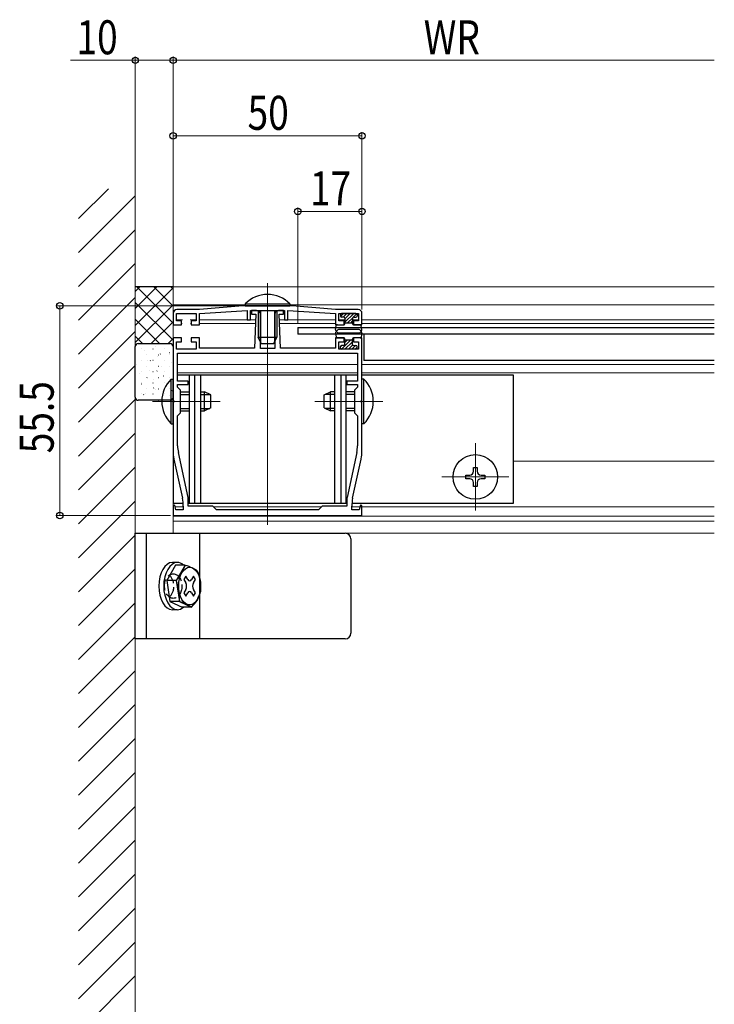
# Model space of a CAD drawing. Extents: x 0 to 1980, y 0 to 3206.
# Drawn here: x 1046 to 1230, y 940 to 1201 of the extents above; entities that cross this region are included whole.
import ezdxf

# ---------------------------------------------------------------- set-up
doc = ezdxf.new("R2010")
doc.units = 0
doc.linetypes.add('YHIDDEN_1', pattern=[4, 3, -1])
for name, color, linetype, lineweight in [('YKK_11', 7, 'CONTINUOUS', 30), ('YKK_12', 2, 'CONTINUOUS', 13), ('YKK_13', 4, 'CONTINUOUS', 30), ('YKK_D', 6, 'CONTINUOUS', 13), ('YSS_K', 3, 'CONTINUOUS', 13)]:
    doc.layers.add(name, color=color, linetype=linetype, lineweight=lineweight)
doc.styles.add('text-b', font='extslim2.shx', dxfattribs={"width": 0.8, "bigfont": 'extfont2.shx'})

msp = doc.modelspace()

# ---------------------------------------------------------------- linework, layer by layer
at = {"layer": 'YKK_11', "linetype": 'ByBlock', "lineweight": -2, "ltscale": 0.5}
for p, q in [((1094.02, 1124.41), (1088.02, 1124.41)), ((1105.52, 1125.41), (1094.02, 1124.41)), ((1094.02, 1123.41), (1106.62, 1124.21)), ((1118.52, 1125.41), (1105.52, 1125.41)), ((1106.62, 1124.21), (1106.62, 1121.71)), ((1107.52, 1121.71), (1107.52, 1124.21)), ((1107.52, 1124.21), (1116.52, 1124.21)), ((1109.12, 1124.21), (1107.77, 1124.21)), ((1107.77, 1124.21), (1107.77, 1123.21)), ((1116.27, 1124.21), (1114.92, 1124.21)), ((1116.27, 1123.21), (1116.27, 1124.21)), ((1116.52, 1124.21), (1116.52, 1121.71)), ((1117.42, 1121.71), (1117.42, 1124.21)), ((1117.42, 1124.21), (1130.02, 1123.41)), ((1130.02, 1124.41), (1118.52, 1125.41)), ((1136.02, 1124.41), (1130.02, 1124.41)), ((1087.02, 1123.41), (1087.02, 1120.41)), ((1087.92, 1121.41), (1087.92, 1123.41)), ((1087.92, 1123.41), (1093.12, 1123.41)), ((1089.27, 1121.41), (1087.92, 1121.41)), ((1089.27, 1120.41), (1089.27, 1121.41)), ((1093.12, 1121.41), (1091.77, 1121.41)), ((1091.77, 1121.41), (1091.77, 1120.41)), ((1093.12, 1123.41), (1093.12, 1121.41)), ((1094.02, 1120.41), (1094.02, 1123.41)), ((1106.62, 1121.71), (1107.52, 1121.71)), ((1107.77, 1123.21), (1108.92, 1123.21)), ((1108.92, 1123.21), (1108.57, 1114.21)), ((1110.12, 1114.11), (1110.12, 1123.21)), ((1113.92, 1123.21), (1113.92, 1114.11)), ((1115.47, 1114.21), (1115.12, 1123.21)), ((1115.12, 1123.21), (1116.27, 1123.21)), ((1116.52, 1121.71), (1117.42, 1121.71)), ((1130.02, 1123.41), (1130.02, 1120.41)), ((1130.92, 1121.41), (1130.92, 1123.41)), ((1130.92, 1123.41), (1136.12, 1123.41)), ((1132.27, 1121.41), (1130.92, 1121.41)), ((1132.27, 1120.41), (1132.27, 1121.41)), ((1136.12, 1121.41), (1134.77, 1121.41)), ((1134.77, 1121.41), (1134.77, 1120.41)), ((1136.12, 1123.41), (1136.12, 1121.41)), ((1137.02, 1120.41), (1137.02, 1123.41)), ((1087.02, 1120.41), (1089.27, 1120.41)), ((1091.77, 1120.41), (1094.02, 1120.41)), ((1130.02, 1120.41), (1132.27, 1120.41)), ((1134.77, 1120.41), (1137.02, 1120.41)), ((1089.27, 1116.91), (1087.02, 1116.91)), ((1087.02, 1116.91), (1087.02, 1100.57)), ((1087.92, 1113.91), (1087.92, 1115.91)), ((1087.92, 1115.91), (1089.27, 1115.91)), ((1089.27, 1115.91), (1089.27, 1116.91)), ((1094.02, 1116.91), (1091.77, 1116.91)), ((1091.77, 1116.91), (1091.77, 1115.91)), ((1091.77, 1115.91), (1093.12, 1115.91)), ((1093.12, 1115.91), (1093.12, 1113.91)), ((1094.02, 1114.21), (1094.02, 1116.91)), ((1132.27, 1116.91), (1130.02, 1116.91)), ((1130.02, 1116.91), (1130.02, 1114.21)), ((1130.92, 1113.91), (1130.92, 1115.91)), ((1130.92, 1115.91), (1132.27, 1115.91)), ((1132.27, 1115.91), (1132.27, 1116.91)), ((1137.02, 1116.91), (1134.77, 1116.91)), ((1134.77, 1116.91), (1134.77, 1115.91)), ((1134.77, 1115.91), (1136.12, 1115.91)), ((1136.12, 1115.91), (1136.12, 1113.91)), ((1137.02, 1100.57), (1137.02, 1116.91)), ((1093.12, 1113.91), (1087.92, 1113.91)), ((1108.57, 1114.21), (1094.02, 1114.21)), ((1113.92, 1114.11), (1110.12, 1114.11)), ((1130.02, 1114.21), (1115.47, 1114.21)), ((1136.12, 1113.91), (1130.92, 1113.91)), ((1088.22, 1112.91), (1135.82, 1112.91)), ((1088.22, 1112.91), (1135.82, 1112.91)), ((1088.22, 1105.51), (1088.22, 1112.91)), ((1135.82, 1112.91), (1135.82, 1105.51)), ((1091.02, 1105.51), (1088.22, 1105.51)), ((1091.02, 1104.61), (1091.02, 1105.51)), ((1135.82, 1105.51), (1133.02, 1105.51)), ((1133.02, 1105.51), (1133.02, 1104.61)), ((1088.22, 1103.91), (1088.22, 1104.61)), ((1088.22, 1104.61), (1091.02, 1104.61)), ((1089.02, 1103.11), (1088.22, 1103.91)), ((1089.02, 1097.11), (1089.02, 1103.11)), ((1133.02, 1104.61), (1135.82, 1104.61)), ((1135.82, 1103.91), (1135.02, 1103.11)), ((1135.02, 1103.11), (1135.02, 1097.11)), ((1135.82, 1104.61), (1135.82, 1103.91)), ((1087.02, 1100.57), (1087.14, 1100.38)), ((1087.14, 1100.38), (1087.14, 1099.83)), ((1136.9, 1100.38), (1137.02, 1100.57)), ((1136.9, 1099.83), (1136.9, 1100.38)), ((1087.14, 1099.83), (1087.02, 1099.65)), ((1087.02, 1099.65), (1087.02, 1086.98)), ((1137.02, 1099.65), (1136.9, 1099.83)), ((1137.02, 1086.98), (1137.02, 1099.65)), ((1088.22, 1096.31), (1089.02, 1097.11)), ((1088.22, 1088.36), (1088.22, 1096.31)), ((1135.02, 1097.11), (1135.82, 1096.31)), ((1135.82, 1096.31), (1135.82, 1088.36)), ((1087.25, 1084.86), (1089.5, 1074.45)), ((1090.98, 1074.7), (1088.42, 1086.57)), ((1135.63, 1086.57), (1133.07, 1074.7)), ((1134.55, 1074.45), (1136.8, 1084.86)), ((1091.02, 1072.41), (1091.02, 1074.28)), ((1133.02, 1074.28), (1133.02, 1072.41)), ((1087.46, 1072.63), (1087.02, 1072.58)), ((1087.02, 1072.58), (1087.02, 1069.91)), ((1087.79, 1071.41), (1087.46, 1072.63)), ((1089.72, 1071.41), (1087.79, 1071.41)), ((1089.72, 1072.34), (1089.72, 1071.41)), ((1097.52, 1072.41), (1091.02, 1072.41)), ((1098.52, 1071.41), (1097.52, 1072.41)), ((1125.52, 1071.41), (1098.52, 1071.41)), ((1126.52, 1072.41), (1125.52, 1071.41)), ((1133.02, 1072.41), (1126.52, 1072.41)), ((1134.32, 1071.41), (1134.32, 1072.34)), ((1136.26, 1071.41), (1134.32, 1071.41)), ((1136.59, 1072.63), (1136.26, 1071.41)), ((1137.02, 1072.58), (1136.59, 1072.63)), ((1137.02, 1069.91), (1137.02, 1072.58)), ((1087.02, 1069.91), (1137.02, 1069.91))]:
    msp.add_line(p, q, dxfattribs=at)
for centre, radius, start, end in [((1088.02, 1123.41), 1, 90, 180), ((1109.12, 1123.21), 1, 0, 90), ((1114.92, 1123.21), 1, 90, 180), ((1136.02, 1123.41), 1, 0, 90), ((1096.72, 1088.36), 8.5, 180, 192.1887), ((1127.32, 1088.36), 8.5, 347.8113, 360), ((1097.02, 1086.98), 10, 180, 192.1886), ((1127.02, 1086.98), 10, 347.8114, 0), ((1079.72, 1072.34), 10, 360, 12.1886), ((1089.02, 1074.28), 2, 360, 12.1886), ((1135.02, 1074.28), 2, 167.8114, 180), ((1144.32, 1072.34), 10, 167.8114, 180)]:
    msp.add_arc(centre, radius, start, end, dxfattribs=at)
at = {"layer": 'YKK_12'}
for p, q in [((1112.02, 1067.41), (1112.02, 1131.41)), ((1087.02, 1130.41), (1230.27, 1130.41)), ((1087.02, 1065.21), (1087.02, 1130.41)), ((1087.02, 1125.71), (1106.12, 1125.71)), ((1117.92, 1125.71), (1230.27, 1125.71)), ((1088, 1121.71), (1089.52, 1121.71)), ((1091.52, 1121.71), (1093.05, 1121.71)), ((1094.02, 1121.71), (1108.87, 1121.71)), ((1115.18, 1121.71), (1130.02, 1121.71)), ((1131, 1121.71), (1132.52, 1121.71)), ((1134.52, 1121.71), (1136.05, 1121.71)), ((1137.02, 1121.71), (1230.27, 1121.71)), ((1087.02, 1120.71), (1087.1, 1120.71)), ((1089.2, 1120.71), (1089.45, 1120.71)), ((1091.6, 1120.71), (1091.85, 1120.71)), ((1093.95, 1120.71), (1108.83, 1120.71)), ((1115.22, 1120.71), (1130.1, 1120.71)), ((1132.2, 1120.71), (1132.45, 1120.71)), ((1134.6, 1120.71), (1134.85, 1120.71)), ((1136.95, 1120.71), (1230.27, 1120.71)), ((1088.22, 1109.91), (1088.22, 1109.91)), ((1088.22, 1109.91), (1135.82, 1109.91)), ((1137.02, 1109.91), (1230.27, 1109.91)), ((1088.22, 1107.71), (1135.82, 1107.71)), ((1137.02, 1107.71), (1230.27, 1107.71)), ((1099.52, 1100.11), (1081.53, 1100.11)), ((1142.52, 1100.11), (1124.52, 1100.11)), ((1167.02, 1089.01), (1167.02, 1071.21)), ((1177.02, 1084.31), (1230.27, 1084.31)), ((1158.12, 1080.11), (1175.92, 1080.11)), ((1087.57, 1072.21), (1089.72, 1072.21)), ((1097.72, 1072.21), (1126.32, 1072.21)), ((1134.32, 1072.21), (1136.48, 1072.21)), ((1137.02, 1072.21), (1230.27, 1072.21)), ((1087.02, 1069.71), (1230.27, 1069.71)), ((1087.02, 1068.41), (1230.27, 1068.41)), ((1087.02, 1065.21), (1230.27, 1065.21))]:
    msp.add_line(p, q, dxfattribs=at)
at = {"layer": 'YKK_13'}
for p, q in [((1087.02, 1130.41), (1077.02, 1130.41)), ((1106.12, 1125.92), (1106.12, 1125.41)), ((1106.12, 1125.92), (1117.92, 1125.92)), ((1106.12, 1125.41), (1117.92, 1125.41)), ((1109.52, 1124.21), (1109.52, 1117.11)), ((1110.18, 1124.21), (1110.18, 1115.72)), ((1113.87, 1124.21), (1113.87, 1115.72)), ((1114.52, 1124.21), (1114.52, 1117.11)), ((1117.92, 1125.92), (1117.92, 1125.41)), ((1131.32, 1123.11), (1131.32, 1122.71)), ((1135.42, 1123.41), (1131.62, 1123.41)), ((1132.22, 1122.41), (1131.62, 1122.41)), ((1132.52, 1122.11), (1132.52, 1120.71)), ((1134.52, 1122.11), (1134.52, 1120.71)), ((1134.82, 1122.41), (1135.42, 1122.41)), ((1135.72, 1123.11), (1135.72, 1122.71)), ((1120.02, 1119.71), (1230.27, 1119.71)), ((1120.02, 1119.71), (1120.02, 1117.91)), ((1130.03, 1119.11), (1130.21, 1120.16)), ((1130.49, 1118.93), (1130.51, 1118.96)), ((1130.49, 1118.38), (1130.51, 1118.36)), ((1130.51, 1120.41), (1132.22, 1120.41)), ((1136.28, 1119.11), (1130.76, 1119.11)), ((1132.52, 1120.91), (1134.52, 1120.91)), ((1136.54, 1120.41), (1134.82, 1120.41)), ((1136.56, 1118.93), (1136.54, 1118.96)), ((1136.56, 1118.38), (1136.54, 1118.36)), ((1137.02, 1119.11), (1136.83, 1120.16)), ((1109.52, 1117.11), (1114.52, 1117.11)), ((1110.32, 1115.41), (1109.52, 1117.11)), ((1113.72, 1115.41), (1114.52, 1117.11)), ((1230.27, 1117.91), (1120.02, 1117.91)), ((1130.03, 1118.21), (1130.21, 1117.16)), ((1130.51, 1116.91), (1132.22, 1116.91)), ((1136.28, 1118.21), (1130.76, 1118.21)), ((1132.52, 1115.21), (1132.52, 1116.61)), ((1132.52, 1116.41), (1134.52, 1116.41)), ((1134.52, 1115.21), (1134.52, 1116.61)), ((1136.54, 1116.91), (1134.82, 1116.91)), ((1137.02, 1118.21), (1136.83, 1117.16)), ((1137.52, 1117.91), (1137.52, 1110.91)), ((1110.32, 1115.41), (1113.72, 1115.41)), ((1131.32, 1114.21), (1131.32, 1114.61)), ((1132.22, 1114.91), (1131.62, 1114.91)), ((1135.42, 1113.91), (1131.62, 1113.91)), ((1134.82, 1114.91), (1135.42, 1114.91)), ((1135.72, 1114.21), (1135.72, 1114.61)), ((1086.52, 1094.21), (1086.52, 1106.01)), ((1086.52, 1106.01), (1087.02, 1106.01)), ((1087.02, 1107.11), (1087.02, 1073.11)), ((1087.02, 1094.21), (1087.02, 1106.01)), ((1088.22, 1107.11), (1135.82, 1107.11)), ((1091.32, 1107.11), (1091.32, 1073.11)), ((1092.66, 1107.11), (1092.66, 1073.11)), ((1094.32, 1107.11), (1094.32, 1073.11)), ((1129.72, 1107.11), (1129.72, 1073.11)), ((1131.38, 1107.11), (1131.38, 1073.11)), ((1132.72, 1107.11), (1132.72, 1073.11)), ((1137.02, 1107.11), (1177.02, 1107.11)), ((1137.53, 1106.01), (1137.02, 1106.01)), ((1137.02, 1094.21), (1137.02, 1106.01)), ((1137.53, 1094.21), (1137.53, 1106.01)), ((1177.02, 1107.11), (1177.02, 1073.11)), ((1089.02, 1102.61), (1091.32, 1102.61)), ((1089.02, 1101.95), (1091.32, 1101.95)), ((1094.32, 1102.61), (1095.32, 1102.61)), ((1094.32, 1101.95), (1096.71, 1101.95)), ((1095.32, 1097.61), (1095.32, 1102.61)), ((1097.02, 1101.81), (1095.32, 1102.61)), ((1097.02, 1098.41), (1097.02, 1101.81)), ((1127.02, 1101.81), (1128.72, 1102.61)), ((1127.02, 1098.41), (1127.02, 1101.81)), ((1129.72, 1101.95), (1127.33, 1101.95)), ((1128.72, 1097.61), (1128.72, 1102.61)), ((1129.72, 1102.61), (1128.72, 1102.61)), ((1135.02, 1102.61), (1132.72, 1102.61)), ((1135.02, 1101.95), (1132.72, 1101.95)), ((1089.02, 1098.26), (1091.32, 1098.26)), ((1089.02, 1097.61), (1091.32, 1097.61)), ((1094.32, 1098.26), (1096.71, 1098.26)), ((1094.32, 1097.61), (1095.32, 1097.61)), ((1097.02, 1098.41), (1095.32, 1097.61)), ((1127.02, 1098.41), (1128.72, 1097.61)), ((1129.72, 1098.26), (1127.33, 1098.26)), ((1129.72, 1097.61), (1128.72, 1097.61)), ((1135.02, 1098.26), (1132.72, 1098.26)), ((1135.02, 1097.61), (1132.72, 1097.61)), ((1086.52, 1094.21), (1087.02, 1094.21)), ((1137.53, 1094.21), (1137.02, 1094.21)), ((1166.52, 1081.61), (1166.52, 1082.61)), ((1166.52, 1082.61), (1167.52, 1082.61)), ((1167.52, 1082.61), (1167.52, 1081.61)), ((1164.52, 1079.61), (1164.52, 1080.61)), ((1164.52, 1080.61), (1165.52, 1080.61)), ((1165.52, 1079.61), (1164.52, 1079.61)), ((1168.52, 1080.61), (1169.52, 1080.61)), ((1169.52, 1079.61), (1168.52, 1079.61)), ((1169.52, 1080.61), (1169.52, 1079.61)), ((1166.52, 1077.61), (1166.52, 1078.61)), ((1167.52, 1077.61), (1166.52, 1077.61)), ((1167.52, 1078.61), (1167.52, 1077.61)), ((1089.69, 1073.11), (1087.02, 1073.11)), ((1133.02, 1073.11), (1091.02, 1073.11)), ((1177.02, 1073.11), (1134.35, 1073.11)), ((1087.69, 1056.79), (1085.33, 1052.7)), ((1087.69, 1056.79), (1085.33, 1052.7)), ((1088.14, 1057.46), (1086.83, 1057.46)), ((1090.18, 1056.79), (1087.69, 1056.79)), ((1090.18, 1056.79), (1087.82, 1052.7)), ((1090.37, 1053.88), (1089.87, 1053)), ((1090.9, 1052.96), (1090.37, 1053.88)), ((1092.44, 1053.88), (1091.91, 1052.96)), ((1092.95, 1053), (1092.44, 1053.88)), ((1085.33, 1052.7), (1086.19, 1047.13)), ((1087.82, 1052.7), (1085.33, 1052.7)), ((1087.82, 1052.7), (1088.68, 1047.13)), ((1089.87, 1053), (1090.39, 1052.09)), ((1092.42, 1052.09), (1092.95, 1053)), ((1090.39, 1050.33), (1089.87, 1049.42)), ((1089.87, 1049.42), (1090.37, 1048.54)), ((1090.37, 1048.54), (1090.9, 1049.46)), ((1091.91, 1049.46), (1092.44, 1048.54)), ((1092.95, 1049.42), (1092.42, 1050.33)), ((1092.44, 1048.54), (1092.95, 1049.42)), ((1086.19, 1047.13), (1089.41, 1045.63)), ((1088.68, 1047.13), (1086.19, 1047.13)), ((1088.68, 1047.13), (1091.9, 1045.63)), ((1091.9, 1045.63), (1089.41, 1045.63)), ((1088.14, 1044.96), (1086.83, 1044.96))]:
    msp.add_line(p, q, dxfattribs=at)
at = {"layer": 'YKK_13', "linetype": 'Continuous'}
for p, q in [((1077.02, 1129.18), (1078.26, 1130.41)), ((1077.02, 1124.69), (1082.75, 1130.41)), ((1077.02, 1120.2), (1087.02, 1130.2)), ((1087.02, 1120.82), (1077.44, 1130.41)), ((1087.02, 1125.31), (1081.93, 1130.41)), ((1087.02, 1129.81), (1086.42, 1130.41)), ((1087.02, 1116.33), (1077.02, 1126.33)), ((1077.02, 1115.71), (1087.02, 1125.71)), ((1083.46, 1115.41), (1077.02, 1121.84)), ((1081.22, 1115.41), (1087.02, 1121.21)), ((1131.34, 1122.62), (1132.13, 1123.41)), ((1132.03, 1122.41), (1133.03, 1123.41)), ((1132.52, 1122.01), (1133.93, 1123.41)), ((1132.52, 1121.11), (1134.82, 1123.41)), ((1133.22, 1120.91), (1134.56, 1122.24)), ((1134.12, 1120.91), (1134.52, 1121.31)), ((1134.69, 1122.38), (1135.64, 1123.32)), ((1078.97, 1115.41), (1077.02, 1117.35)), ((1085.71, 1115.41), (1087.02, 1116.72)), ((1131.61, 1113.91), (1134.11, 1116.41)), ((1132.51, 1113.91), (1134.52, 1115.92)), ((1132.52, 1115.72), (1133.21, 1116.41)), ((1131.32, 1114.52), (1131.71, 1114.91)), ((1133.41, 1113.91), (1134.56, 1115.06)), ((1134.3, 1113.91), (1135.3, 1114.91)), ((1135.2, 1113.91), (1135.72, 1114.43))]:
    msp.add_line(p, q, dxfattribs=at)
at = {"layer": 'YKK_13', "ltscale": 0.5}
for p, q in [((1077.02, 1101.21), (1077.02, 1114.61)), ((1077.82, 1115.41), (1086.22, 1115.41)), ((1087.02, 1114.61), (1087.02, 1101.21)), ((1230.27, 1110.91), (1137.52, 1110.91)), ((1086.22, 1100.41), (1077.82, 1100.41))]:
    msp.add_line(p, q, dxfattribs=at)
at = {"layer": 'YKK_13', "linetype": 'Continuous', "ltscale": 0.5}
for p, q in [((1078.64, 1114.03), (1078.69, 1114.03)), ((1079.51, 1113.58), (1079.52, 1113.59)), ((1081.68, 1114.03), (1081.73, 1114.03)), ((1081.83, 1115.37), (1081.89, 1115.41)), ((1082.3, 1114.57), (1082.31, 1114.57)), ((1084.72, 1114.03), (1084.77, 1114.03)), ((1077.02, 1112.42), (1077.07, 1112.42)), ((1078.64, 1111.04), (1078.69, 1111.04)), ((1080.06, 1112.42), (1080.11, 1112.42)), ((1080.16, 1110.97), (1080.17, 1110.97)), ((1080.94, 1110.87), (1081.03, 1110.92)), ((1081.68, 1111.04), (1081.73, 1111.04)), ((1082.9, 1111.94), (1082.91, 1111.95)), ((1083.1, 1112.42), (1083.15, 1112.42)), ((1083.63, 1112.65), (1083.72, 1112.7)), ((1084.72, 1111.04), (1084.77, 1111.04)), ((1086.02, 1113.05), (1086.03, 1113.05)), ((1086.14, 1112.42), (1086.19, 1112.42)), ((1077.02, 1109.43), (1077.07, 1109.43)), ((1077.37, 1109.98), (1077.38, 1109.99)), ((1078.64, 1108.05), (1078.69, 1108.05)), ((1080.06, 1109.43), (1080.11, 1109.43)), ((1080.76, 1108.34), (1080.77, 1108.35)), ((1081.68, 1108.05), (1081.73, 1108.05)), ((1082.75, 1108.14), (1082.83, 1108.2)), ((1083.1, 1109.43), (1083.15, 1109.43)), ((1083.88, 1109.45), (1083.89, 1109.45)), ((1084.72, 1108.05), (1084.77, 1108.05)), ((1086.14, 1109.43), (1086.19, 1109.43)), ((1086.67, 1110.44), (1086.68, 1110.44)), ((1077.02, 1106.44), (1077.07, 1106.44)), ((1078.02, 1107.37), (1078.02, 1107.37)), ((1080.06, 1106.44), (1080.11, 1106.44)), ((1080.06, 1106.36), (1080.14, 1106.42)), ((1081.73, 1105.85), (1081.74, 1105.85)), ((1083.1, 1106.44), (1083.15, 1106.44)), ((1084.52, 1106.84), (1084.53, 1106.84)), ((1086.14, 1106.44), (1086.19, 1106.44)), ((1077.02, 1103.45), (1077.07, 1103.45)), ((1078.61, 1104.74), (1078.62, 1104.75)), ((1078.64, 1105.06), (1078.69, 1105.06)), ((1080.06, 1103.45), (1080.11, 1103.45)), ((1081.68, 1105.06), (1081.73, 1105.06)), ((1081.86, 1103.64), (1081.95, 1103.69)), ((1082.38, 1103.23), (1082.39, 1103.24)), ((1083.1, 1103.45), (1083.15, 1103.45)), ((1084.72, 1105.06), (1084.77, 1105.06)), ((1085.12, 1104.21), (1085.13, 1104.21)), ((1086.14, 1103.45), (1086.19, 1103.45)), ((1086.67, 1102.9), (1086.75, 1102.96)), ((1078.64, 1102.07), (1078.69, 1102.07)), ((1079.17, 1101.86), (1079.26, 1101.91)), ((1079.59, 1102.25), (1079.6, 1102.25)), ((1080.06, 1100.46), (1080.11, 1100.46)), ((1081.68, 1102.07), (1081.73, 1102.07)), ((1082.98, 1100.61), (1082.99, 1100.61)), ((1083.1, 1100.46), (1083.15, 1100.46)), ((1084.72, 1102.07), (1084.77, 1102.07)), ((1086.1, 1101.71), (1086.11, 1101.71)), ((1086.14, 1100.46), (1086.19, 1100.46))]:
    msp.add_line(p, q, dxfattribs=at)
at = {"layer": 'YKK_13', "linetype": 'ByBlock', "lineweight": -2}
for p, q in [((1077.02, 1065.21), (1132.57, 1065.21)), ((1077.02, 1037.21), (1077.02, 1065.21)), ((1080.02, 1037.21), (1080.02, 1065.21)), ((1094.11, 1037.21), (1094.11, 1065.21)), ((1134.07, 1063.71), (1134.07, 1038.71)), ((1132.57, 1037.21), (1077.02, 1037.21))]:
    msp.add_line(p, q, dxfattribs=at)
at = {"layer": 'YKK_13'}
msp.add_circle((1167.02, 1080.11), 5.9, dxfattribs=at)
for centre, radius, start, end in [((1112.02, 1120.18), 8.23, 44.2189, 135.7811), ((1131.62, 1123.11), 0.3, 90, 180), ((1131.62, 1122.71), 0.3, 180, 270), ((1132.22, 1122.11), 0.3, 0, 90), ((1134.82, 1122.11), 0.3, 90, 180), ((1135.42, 1123.11), 0.3, 0, 90), ((1135.42, 1122.71), 0.3, 270, 0), ((1130.27, 1119.06), 0.25, 167.958, 330), ((1130.27, 1118.26), 0.25, 30, 192.042), ((1130.51, 1120.11), 0.3, 90, 170), ((1130.76, 1118.81), 0.3, 90, 150), ((1130.76, 1118.51), 0.3, 210, 270), ((1132.22, 1120.71), 0.3, 270, 0), ((1134.82, 1120.71), 0.3, 180, 270), ((1136.28, 1118.81), 0.3, 30, 90), ((1136.28, 1118.51), 0.3, 270, 330), ((1136.54, 1120.11), 0.3, 10, 90), ((1136.77, 1119.06), 0.25, 210, 12.042), ((1136.77, 1118.26), 0.25, 347.958, 150), ((1130.51, 1117.21), 0.3, 190, 270), ((1132.22, 1116.61), 0.3, 0, 90), ((1134.82, 1116.61), 0.3, 90, 180), ((1136.54, 1117.21), 0.3, 270, 350), ((1131.62, 1114.61), 0.3, 90, 180), ((1131.62, 1114.21), 0.3, 180, 270), ((1132.22, 1115.21), 0.3, 270, 0), ((1134.82, 1115.21), 0.3, 180, 270), ((1135.42, 1114.61), 0.3, 0, 90), ((1135.42, 1114.21), 0.3, 270, 0), ((1092.26, 1100.11), 8.23, 134.2189, 225.7811), ((1131.79, 1100.11), 8.23, 314.2189, 45.7811), ((1165.52, 1081.61), 1, 270, 0), ((1165.52, 1078.61), 1, 0, 90), ((1168.52, 1081.61), 1, 180, 270), ((1168.52, 1078.61), 1, 90, 180)]:
    msp.add_arc(centre, radius, start, end, dxfattribs=at)
at = {"layer": 'YKK_13', "ltscale": 0.5}
for centre, start, end in [((1077.82, 1114.61), 90, 180), ((1086.22, 1114.61), 0, 90), ((1077.82, 1101.21), 180, 270), ((1086.22, 1101.21), 270, 0)]:
    msp.add_arc(centre, 0.8, start, end, dxfattribs=at)
at = {"layer": 'YKK_13', "linetype": 'ByBlock', "lineweight": -2}
for centre, start, end in [((1132.57, 1063.71), 0, 90), ((1132.57, 1038.71), 270, 0)]:
    msp.add_arc(centre, 1.5, start, end, dxfattribs=at)
at = {"layer": 'YKK_13'}
for centre, major_axis, start_param, end_param in [((1086.83, 1051.21), (0, -6.25), 3.141593, 6.283185), ((1088.14, 1051.21), (0, -6.25), 3.141593, 6.283185), ((1088.14, 1051.21), (0, -6.25), 2.673176, 3.141593), ((1089.89, 1051.21), (0, -1.24), 0.785398, 2.356194), ((1091.41, 1053.84), (0, -1.24), 5.497787, 7.068583), ((1092.92, 1051.21), (0, -1.24), 3.926991, 5.497787), ((1091.41, 1048.58), (0, -1.24), 2.356194, 3.926991), ((1088.14, 1051.21), (0, -6.25), 0, 0.468417)]:
    msp.add_ellipse(centre, major_axis=major_axis, ratio=0.57735, start_param=start_param, end_param=end_param, dxfattribs=at)
msp.add_ellipse((1091.41, 1051.21), major_axis=(0, -5), ratio=0.57735, dxfattribs=at)
at = {"layer": 'YKK_13', "linetype": 'YHIDDEN_1', "lineweight": -2}
msp.add_ellipse((1087.07, 1051.21), major_axis=(0, 3.25), ratio=0.707107, dxfattribs=at)
msp.add_ellipse((1084.94, 1051.21), major_axis=(0, 3.25), ratio=0.707107, start_param=3.621321, end_param=5.803457, dxfattribs=at)
at = {"layer": 'YKK_13'}
for points in [[(1087.82, 1052.7), (1089.36, 1054.74), (1090.18, 1056.79)], [(1090.18, 1056.79), (1092.15, 1056.04), (1093.4, 1055.29)], [(1093.4, 1055.29), (1094.19, 1052.5), (1094.26, 1049.72)], [(1088.68, 1047.13), (1088.62, 1049.92), (1087.82, 1052.7)], [(1091.9, 1045.63), (1093.45, 1047.67), (1094.26, 1049.72)], [(1091.9, 1045.63), (1090.66, 1046.38), (1088.68, 1047.13)]]:
    msp.add_spline(points, degree=3, dxfattribs=at)
at = {"layer": 'YKK_D'}
for p, q in [((1077.02, 1134.68), (1077.02, 1191.41)), ((1087.02, 1125.41), (1087.02, 1191.41)), ((1087.02, 1125.41), (1087.02, 1191.41)), ((1077.02, 1190.41), (1059.86, 1190.41)), ((1087.02, 1190.41), (1077.02, 1190.41)), ((1087.02, 1190.41), (1230.27, 1190.41)), ((1087.02, 1124.41), (1087.02, 1171.41)), ((1137.02, 1124.41), (1137.02, 1171.41)), ((1137.02, 1170.41), (1087.02, 1170.41)), ((1120.02, 1120.71), (1120.02, 1151.41)), ((1120.02, 1150.41), (1137.02, 1150.41)), ((1137.02, 1124.41), (1137.02, 1151.41)), ((1104.54, 1125.41), (1056.02, 1125.41)), ((1057.02, 1125.41), (1057.02, 1069.91)), ((1086.32, 1069.91), (1056.02, 1069.91))]:
    msp.add_line(p, q, dxfattribs=at)
at = {"layer": 'YKK_D', "linetype": 'ByBlock', "lineweight": -2}
for centre in [(1077.02, 1190.41), (1087.02, 1190.41), (1087.02, 1190.41), (1087.02, 1170.41), (1137.02, 1170.41), (1120.02, 1150.41), (1137.02, 1150.41), (1057.02, 1125.41), (1057.02, 1069.91)]:
    msp.add_circle(centre, 0.85, dxfattribs=at)
at = {"layer": 'YSS_K', "linetype": 'Continuous'}
for p, q in [((1062.02, 1148.52), (1069.89, 1156.38)), ((1062.02, 1139.54), (1077.02, 1154.54)), ((1062.02, 1130.56), (1077.02, 1145.56)), ((1062.02, 1121.58), (1077.02, 1136.58)), ((1062.02, 1112.59), (1077.02, 1127.59)), ((1062.02, 1103.61), (1077.02, 1118.61)), ((1062.02, 1094.63), (1077.02, 1109.63)), ((1062.02, 1085.65), (1077.02, 1100.65)), ((1062.02, 1076.67), (1077.02, 1091.67)), ((1062.02, 1067.69), (1077.02, 1082.69)), ((1062.02, 1058.71), (1077.02, 1073.71)), ((1062.02, 1049.73), (1077.02, 1064.73)), ((1062.02, 1040.75), (1077.02, 1055.75)), ((1062.02, 1031.77), (1077.02, 1046.77)), ((1062.02, 1022.79), (1077.02, 1037.79)), ((1062.02, 1013.81), (1077.02, 1028.81)), ((1062.02, 1004.83), (1077.02, 1019.83)), ((1062.02, 995.85), (1077.02, 1010.85)), ((1062.02, 986.87), (1077.02, 1001.87)), ((1062.02, 977.89), (1077.02, 992.89)), ((1062.02, 968.91), (1077.02, 983.91)), ((1062.02, 959.93), (1077.02, 974.93)), ((1062.02, 950.95), (1077.02, 965.95)), ((1062.02, 941.97), (1077.02, 956.97)), ((1062.02, 932.99), (1077.02, 947.99))]:
    msp.add_line(p, q, dxfattribs=at)
at = {"layer": 'YSS_K'}
msp.add_line((1077.02, 250.92), (1077.02, 1156.38), dxfattribs=at)

# ---------------------------------------------------------------- texts
at = {"layer": 'YKK_D', "style": 'text-b', "width": 0.8}
for s, p in [('10', (1061.46, 1192.01)), ('WR', (1153.37, 1192.01)), ('50', (1106.74, 1172.01)), ('17', (1123.24, 1152.01))]:
    msp.add_text(s, height=9, dxfattribs=at).set_placement(p)
msp.add_text('55.5', height=9, rotation=90, dxfattribs=at).set_placement((1055.42, 1086.38))

doc.saveas('drawing.dxf')
